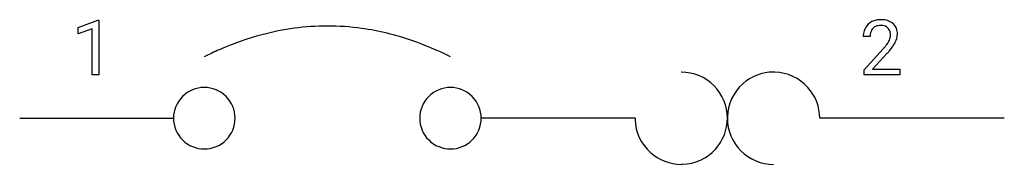
# Model space of a CAD drawing. Extents: x 2.8 to 23.9, y -3.9 to -0.8.
import ezdxf

# ---------------------------------------------------------------- set-up
doc = ezdxf.new("R2010")
doc.units = 0
doc.layers.add('DEFAULT_255_1_234', color=255, linetype='CONTINUOUS')
doc.layers.add('DEFAULT_255_2_778', color=255, linetype='CONTINUOUS')

msp = doc.modelspace()

# ---------------------------------------------------------------- linework, layer by layer
at = {"layer": 'DEFAULT_255_1_234'}
for p, q in [((4.033, -0.927), (4.459, -0.767)), ((4.459, -0.767), (4.482, -0.767)), ((4.482, -0.767), (4.482, -1.942)), ((4.033, -1.062), (4.033, -0.927)), ((4.333, -0.952), (4.033, -1.062)), ((4.333, -1.942), (4.333, -0.952)), ((21.061, -1.118), (20.913, -1.118)), ((20.935, -1.836), (21.34, -1.386)), ((21.428, -1.481), (21.114, -1.821)), ((20.935, -1.942), (20.935, -1.836)), ((21.114, -1.821), (21.702, -1.821)), ((21.702, -1.821), (21.702, -1.942)), ((4.482, -1.942), (4.333, -1.942)), ((21.702, -1.942), (20.935, -1.942))]:
    msp.add_line(p, q, dxfattribs=at)
for centre, radius, start, end in [((21.257, -1.111), 0.35, 100.7869, 133.4384), ((21.292, -1.265), 0.508, 89.6605, 101.3704), ((21.299, -1.259), 0.502, 78.2171, 90.413), ((21.334, -1.097), 0.336, 55.9268, 78.4889), ((21.354, -1.063), 0.297, 47.9292, 55.4054), ((21.364, -1.053), 0.283, 4.3348, 48.0561), ((21.32, -1.114), 0.407, 163.2879, 180.5582), ((21.24, -1.092), 0.324, 133.4541, 162.947), ((21.373, -1.113), 0.312, 165.9093, 178.8684), ((21.273, -1.086), 0.208, 136.1757, 166.3675), ((21.261, -1.076), 0.192, 129.7279, 135.7542), ((21.268, -1.089), 0.207, 102.1739, 129.2062), ((21.293, -1.192), 0.313, 89.5461, 102.5419), ((21.296, -1.138), 0.259, 82.1602, 90.1506), ((21.309, -1.064), 0.184, 43.4415, 83.1661), ((21.302, -1.072), 0.195, 16.1715, 43.5284), ((21.251, -1.086), 0.248, 359.4866, 15.934), ((21.255, -1.07), 0.393, 359.9252, 5.5968), ((21.46, -1.117), 0.398, 178.4382, 180.0084), ((20.912, -0.907), 0.635, 323.8962, 328.6421), ((21.117, -1.033), 0.395, 328.8299, 331.7899), ((21.216, -1.085), 0.282, 331.4255, 352.9365), ((21.23, -1.088), 0.269, 353.2249, 0.0169), ((21.026, -0.959), 0.641, 326.9135, 338.3505), ((21.297, -1.064), 0.35, 337.8914, 358.9968), ((19.991, -0.193), 1.801, 318.5132, 320.7828), ((20.52, -0.623), 1.119, 320.7373, 323.9737), ((20.244, -0.388), 1.611, 317.2587, 319.9046), ((20.628, -0.704), 1.115, 319.6473, 327.0958)]:
    msp.add_arc(centre, radius, start, end, dxfattribs=at)
at = {"layer": 'DEFAULT_255_2_778'}
for p, q in [((2.778, -2.879), (6.085, -2.879)), ((6.085, -2.879), (6.085, -2.879)), ((11.377, -2.879), (11.377, -2.879)), ((16.007, -2.879), (12.7, -2.879)), ((23.945, -2.879), (19.976, -2.879))]:
    msp.add_line(p, q, dxfattribs=at)
for centre, radius, start, end in [((9.402, -6.349), 5.455, 90.0977, 105.0341), ((9.391, -6.231), 5.337, 82.0258, 89.9854), ((9.321, -6.664), 5.775, 70.8909, 81.9325), ((9.621, -7.182), 6.316, 104.9929, 113.8552), ((8.998, -7.607), 6.772, 63.327, 70.9252), ((9.941, -7.938), 7.137, 113.7471, 116.5834), ((17.002, -2.85), 0.964, 89.9957, 90.1523), ((17.002, -2.876), 0.99, 45.0026, 89.9985), ((18.982, -2.875), 0.989, 89.9167, 131.9869), ((18.984, -2.898), 1.011, 88.4359, 90.0008), ((18.985, -2.876), 0.99, 41.8439, 88.4697), ((6.745, -2.877), 0.66, 89.871, 180.129), ((6.748, -2.877), 0.66, 359.8692, 90.1222), ((12.037, -2.877), 0.66, 89.871, 180.129), ((12.04, -2.877), 0.66, 359.8692, 90.1222), ((17.002, -2.876), 0.989, 359.9952, 45.0119), ((18.981, -2.878), 0.99, 131.8439, 178.4697), ((18.988, -2.877), 0.989, 359.9167, 41.9869), ((6.745, -2.88), 0.66, 179.8778, 270.1308), ((6.748, -2.88), 0.66, 269.876, 0.124), ((12.037, -2.88), 0.66, 179.8778, 270.1308), ((12.04, -2.88), 0.66, 269.876, 0.124), ((17.019, -2.879), 1.011, 179.9992, 181.5641), ((16.997, -2.88), 0.99, 181.5303, 228.1561), ((17.003, -2.88), 0.989, 317.8377, 0.0814), ((19.003, -2.879), 1.011, 178.4359, 180.0008), ((17.027, -2.876), 0.964, 359.8478, 0.0043), ((18.956, -2.881), 0.964, 179.8478, 180.0043), ((18.981, -2.881), 0.99, 180.0014, 224.9918), ((17.001, -2.881), 0.99, 271.5145, 317.9839), ((18.981, -2.881), 0.99, 225.0082, 269.9986), ((16.998, -2.882), 0.989, 228.0131, 270.0833), ((16.999, -2.861), 1.01, 269.9984, 271.5478), ((18.981, -2.907), 0.964, 269.9957, 270.1522)]:
    msp.add_arc(centre, radius, start, end, dxfattribs=at)

doc.saveas('drawing.dxf')
